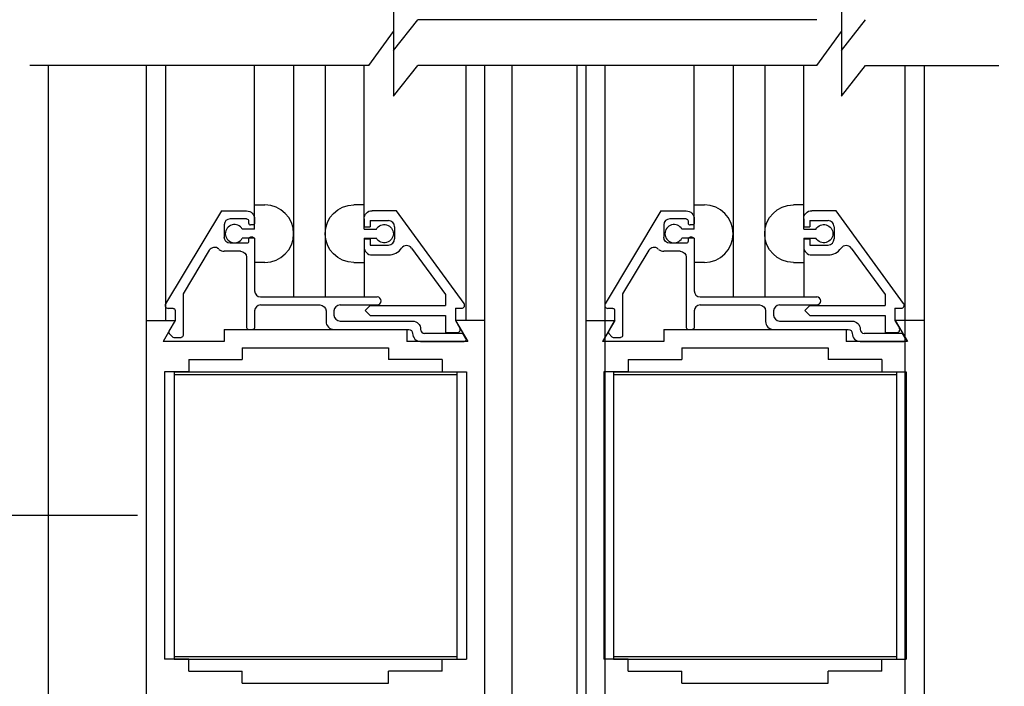
# Model space of a CAD drawing. Extents: x 873 to 1840, y 1395 to 1951.
# Drawn here: x 881 to 886, y 1513 to 1516 of the extents above; entities that cross this region are included whole.
import ezdxf

# ---------------------------------------------------------------- set-up
doc = ezdxf.new("R2010")
doc.units = 0
doc.header["$MEASUREMENT"] = 0
doc.header["$PDMODE"] = 2
doc.header["$PDSIZE"] = -2
doc.layers.get('DEFPOINTS').update_dxf_attribs({"linetype": 'CONTINUOUS'})
for name, color, linetype in [('G-DETL-DIMS', 31, 'CONTINUOUS'), ('G-DETL-FINE', 32, 'CONTINUOUS'), ('G-DETL-TEXT', 31, 'CONTINUOUS')]:
    doc.layers.add(name, color=color, linetype=linetype)
doc.styles.get("Standard").update_dxf_attribs({"font": 'romans.shx'})
doc.dimstyles.new('DIM6', dxfattribs={"dimscale": 6, "dimtxt": 0.09375, "dimasz": 0.09375, "dimexe": 0.0625, "dimexo": 0.03125, "dimgap": 0.03125, "dimtad": 1, "dimdec": 3, "dimzin": 4, "dimdsep": 46, "dimlunit": 5, "dimtxsty": 'Standard', "dimcen": -0.0625, "dimadec": 0, "dimazin": 0, "dimtfac": 1, "dimtdec": 3, "dimtofl": 0, "dimtmove": 0, "dimatfit": 3, "dimfxl": 0.06, "dimfrac": 2, "dimtolj": 1, "dimtzin": 4, "dimarcsym": 0})

# ---------------------------------------------------------------- blocks, each defined once
blk = doc.blocks.new('*D366')
at = {"layer": 'DEFPOINTS', "color": 0, "transparency": 16777216}
for p in [(881.0096, 1511.5206), (885.5121, 1511.5206), (885.5121, 1510.9843)]:
    blk.add_point(p, dxfattribs=at)
at = {"layer": 'G-DETL-DIMS', "color": 0, "lineweight": -2, "transparency": 16777216}
for p, q in [((881.0096, 1511.3331), (881.0096, 1510.6093)), ((885.5121, 1511.3331), (885.5121, 1510.6093)), ((881.5721, 1510.9843), (884.9496, 1510.9843)), ((885.5121, 1510.9843), (892.2889, 1510.9843))]:
    blk.add_line(p, q, dxfattribs=at)
at = {"layer": 'G-DETL-DIMS', "color": 0, "transparency": 16777216}
for points in [[(881.5721, 1511.0781), (881.5721, 1510.8906), (881.0096, 1510.9843)], [(884.9496, 1511.0781), (884.9496, 1510.8906), (885.5121, 1510.9843)]]:
    blk.add_solid(points, dxfattribs=at)
at = {"layer": 'G-DETL-DIMS', "color": 0, "transparency": 16777216, "insert": (889.1818, 1512.0691), "char_height": 0.5625, "attachment_point": 5}
blk.add_mtext('\\A1;FRAME WIDTH\\P4 1/2" [114]', dxfattribs=at)
blk = doc.blocks.new('*D368')
at = {"layer": 'DEFPOINTS', "color": 0, "transparency": 16777216}
for p in [(878.7323, 1513.9304), (881.6613, 1513.9304), (880.8305, 1505.8762)]:
    blk.add_point(p, dxfattribs=at)
at = {"layer": 'G-DETL-DIMS', "color": 0, "lineweight": -2, "transparency": 16777216}
for p, q in [((881.4738, 1513.9304), (878.3573, 1513.9304)), ((878.7323, 1506.4387), (878.7323, 1513.3679)), ((880.643, 1505.8762), (878.3573, 1505.8762))]:
    blk.add_line(p, q, dxfattribs=at)
at = {"layer": 'G-DETL-DIMS', "color": 0, "transparency": 16777216}
for points in [[(878.6386, 1513.3679), (878.8261, 1513.3679), (878.7323, 1513.9304)], [(878.6386, 1506.4387), (878.8261, 1506.4387), (878.7323, 1505.8762)]]:
    blk.add_solid(points, dxfattribs=at)
at = {"layer": 'G-DETL-DIMS', "color": 0, "transparency": 16777216, "insert": (878.1163, 1509.6589), "char_height": 0.5625, "attachment_point": 5, "rotation": 90}
blk.add_mtext('\\A1;43 1/2" [1105]', dxfattribs=at)
blk = doc.blocks.new('*D336')
at = {"layer": 'DEFPOINTS', "color": 0, "transparency": 16777216}
for p in [(883.6257, 1521.7629), (893.5095, 1521.7629), (885.5122, 1505.8762)]:
    blk.add_point(p, dxfattribs=at)
at = {"layer": 'G-DETL-DIMS', "color": 0, "lineweight": -2, "transparency": 16777216}
for p, q in [((883.8132, 1521.7629), (893.8845, 1521.7629)), ((893.5095, 1506.4387), (893.5095, 1521.2004)), ((885.6997, 1505.8762), (893.8845, 1505.8762))]:
    blk.add_line(p, q, dxfattribs=at)
at = {"layer": 'G-DETL-DIMS', "color": 0, "transparency": 16777216}
for points in [[(893.4157, 1521.2004), (893.6032, 1521.2004), (893.5095, 1521.7629)], [(893.4157, 1506.4387), (893.6032, 1506.4387), (893.5095, 1505.8762)]]:
    blk.add_solid(points, dxfattribs=at)
at = {"layer": 'G-DETL-DIMS', "color": 0, "transparency": 16777216, "insert": (892.8934, 1513.7887), "char_height": 0.5625, "attachment_point": 5, "rotation": 90}
blk.add_mtext('\\A1;86 1/2" [2197] CLEAR OPENING', dxfattribs=at)
blk = doc.blocks.new('*D338')
at = {"layer": 'DEFPOINTS', "color": 0, "transparency": 16777216}
for p in [(885.5175, 1530.7785), (894.7969, 1530.7785), (885.5819, 1505.3762)]:
    blk.add_point(p, dxfattribs=at)
at = {"layer": 'G-DETL-DIMS', "color": 0, "lineweight": -2, "transparency": 16777216}
for p, q in [((885.705, 1530.7785), (895.1719, 1530.7785)), ((894.7969, 1505.9387), (894.7969, 1530.216)), ((885.7694, 1505.3762), (895.1719, 1505.3762))]:
    blk.add_line(p, q, dxfattribs=at)
at = {"layer": 'G-DETL-DIMS', "color": 0, "transparency": 16777216}
for points in [[(894.7032, 1530.216), (894.8907, 1530.216), (894.7969, 1530.7785)], [(894.7032, 1505.9387), (894.8907, 1505.9387), (894.7969, 1505.3762)]]:
    blk.add_solid(points, dxfattribs=at)
at = {"layer": 'G-DETL-DIMS', "color": 0, "transparency": 16777216, "insert": (894.1809, 1518.1349), "char_height": 0.5625, "attachment_point": 5, "rotation": 90}
blk.add_mtext('\\A1;96" [2438] PACKAGE HEIGHT MAX', dxfattribs=at)
blk = doc.blocks.new('*D340')
at = {"layer": 'DEFPOINTS', "color": 0, "transparency": 16777216}
for p in [(885.6878, 1531.0328), (896.0844, 1531.0328), (885.5819, 1505.3762)]:
    blk.add_point(p, dxfattribs=at)
at = {"layer": 'G-DETL-DIMS', "color": 0, "lineweight": -2, "transparency": 16777216}
for p, q in [((885.8753, 1531.0328), (896.4594, 1531.0328)), ((896.0844, 1505.9387), (896.0844, 1530.4703)), ((885.7694, 1505.3762), (896.4594, 1505.3762))]:
    blk.add_line(p, q, dxfattribs=at)
at = {"layer": 'G-DETL-DIMS', "color": 0, "transparency": 16777216}
for points in [[(895.9906, 1530.4703), (896.1781, 1530.4703), (896.0844, 1531.0328)], [(895.9906, 1505.9387), (896.1781, 1505.9387), (896.0844, 1505.3762)]]:
    blk.add_solid(points, dxfattribs=at)
at = {"layer": 'G-DETL-DIMS', "color": 0, "transparency": 16777216, "insert": (895.6156, 1520.0675), "char_height": 0.5625, "attachment_point": 5, "rotation": 90}
blk.add_mtext('\\A1;ROUGH OPENING', dxfattribs=at)

msp = doc.modelspace()

# ---------------------------------------------------------------- linework, layer by layer
at = {"layer": 'G-DETL-FINE'}
for p, q in [((881.0161, 1516.2377), (881.0161, 1511.7551)), ((881.5189, 1516.2377), (881.5189, 1511.7551)), ((881.6177, 1516.2377), (881.6177, 1514.9305)), ((882.0745, 1515.5129), (882.0745, 1516.2377)), ((882.2745, 1516.2377), (882.2745, 1515.0509)), ((882.4361, 1516.2377), (882.4361, 1515.0509)), ((882.6361, 1515.5227), (882.6361, 1516.2377)), ((883.1573, 1516.2377), (883.1573, 1514.9305)), ((883.2539, 1516.2377), (883.2539, 1511.7551)), ((883.3927, 1516.2377), (883.3927, 1511.7551)), ((883.7258, 1516.2377), (883.7258, 1511.7551)), ((883.7727, 1516.2377), (883.7727, 1511.7551)), ((883.8693, 1516.2377), (883.8693, 1511.7551)), ((884.3283, 1515.5227), (884.3283, 1516.2377)), ((884.5283, 1516.2377), (884.5283, 1515.0509)), ((884.6899, 1516.2377), (884.6899, 1515.0509)), ((884.8899, 1515.5227), (884.8899, 1516.2377)), ((885.4089, 1516.2377), (885.4089, 1511.7551)), ((885.5077, 1516.2377), (885.5077, 1511.7551)), ((882.0745, 1515.3981), (882.0745, 1515.5227)), ((882.0745, 1515.5227), (882.1275, 1515.5227)), ((882.6361, 1515.5227), (882.5831, 1515.5227)), ((882.6361, 1515.3981), (882.6361, 1515.5227)), ((884.3283, 1515.5227), (884.3813, 1515.5227)), ((884.3283, 1515.3981), (884.3283, 1515.5227)), ((884.8899, 1515.5227), (884.8369, 1515.5227)), ((884.8899, 1515.3981), (884.8899, 1515.5227)), ((881.9039, 1515.4919), (881.6177, 1515.0157)), ((881.9039, 1515.4919), (882.0335, 1515.4919)), ((882.8025, 1515.4929), (882.6769, 1515.4929)), ((883.1485, 1515.0177), (882.8025, 1515.4929)), ((884.1577, 1515.4919), (883.8715, 1515.0157)), ((884.1577, 1515.4919), (884.2873, 1515.4919)), ((885.0563, 1515.4929), (884.9307, 1515.4929)), ((885.4023, 1515.0177), (885.0563, 1515.4929)), ((881.9185, 1515.4199), (881.9185, 1515.3569)), ((882.0335, 1515.4509), (881.9495, 1515.4509)), ((882.0435, 1515.4409), (882.0435, 1515.4299)), ((882.0645, 1515.4199), (882.0535, 1515.4199)), ((882.0745, 1515.4509), (882.0745, 1515.4299)), ((882.6359, 1515.4519), (882.6359, 1515.4107)), ((882.6359, 1515.4107), (882.6669, 1515.4107)), ((882.6669, 1515.4419), (882.6669, 1515.4107)), ((882.6669, 1515.4419), (882.7609, 1515.4419)), ((882.7919, 1515.4109), (882.7919, 1515.3479)), ((884.1723, 1515.4199), (884.1723, 1515.3569)), ((884.2873, 1515.4509), (884.2033, 1515.4509)), ((884.2973, 1515.4409), (884.2973, 1515.4299)), ((884.3183, 1515.4199), (884.3073, 1515.4199)), ((884.3283, 1515.4509), (884.3283, 1515.4299)), ((884.8897, 1515.4519), (884.8897, 1515.4107)), ((884.8897, 1515.4107), (884.9207, 1515.4107)), ((884.9207, 1515.4419), (884.9207, 1515.4107)), ((884.9207, 1515.4419), (885.0147, 1515.4419)), ((885.0457, 1515.4109), (885.0457, 1515.3479)), ((882.0745, 1515.3981), (882.0113, 1515.3981)), ((882.6361, 1515.3981), (882.6991, 1515.3981)), ((884.3283, 1515.3981), (884.2651, 1515.3981)), ((884.8899, 1515.3981), (884.9529, 1515.3981)), ((882.0335, 1515.3259), (881.9495, 1515.3259)), ((882.0745, 1515.3521), (882.0113, 1515.3521)), ((882.0435, 1515.3469), (882.0435, 1515.3359)), ((882.0645, 1515.3569), (882.0535, 1515.3569)), ((882.0745, 1515.3521), (882.0745, 1515.2277)), ((882.0745, 1515.3469), (882.0745, 1515.0819)), ((882.6359, 1515.3481), (882.6669, 1515.3481)), ((882.6359, 1515.3481), (882.6359, 1515.3069)), ((882.6361, 1515.3521), (882.6991, 1515.3521)), ((882.6361, 1515.3521), (882.6361, 1515.0509)), ((882.6669, 1515.3481), (882.6669, 1515.3169)), ((882.6669, 1515.3169), (882.7609, 1515.3169)), ((884.2873, 1515.3259), (884.2033, 1515.3259)), ((884.3283, 1515.3521), (884.2651, 1515.3521)), ((884.2973, 1515.3469), (884.2973, 1515.3359)), ((884.3183, 1515.3569), (884.3073, 1515.3569)), ((884.3283, 1515.3521), (884.3283, 1515.2277)), ((884.3283, 1515.3469), (884.3283, 1515.0819)), ((884.8897, 1515.3481), (884.9207, 1515.3481)), ((884.8897, 1515.3481), (884.8897, 1515.3069)), ((884.8899, 1515.3521), (884.9529, 1515.3521)), ((884.8899, 1515.3521), (884.8899, 1515.0509)), ((884.9207, 1515.3481), (884.9207, 1515.3169)), ((884.9207, 1515.3169), (885.0147, 1515.3169)), ((881.8419, 1515.2897), (881.7075, 1515.0661)), ((882.0025, 1515.2849), (881.9185, 1515.2849)), ((882.6769, 1515.2659), (882.7609, 1515.2659)), ((882.8789, 1515.3015), (883.0529, 1515.0625)), ((884.0957, 1515.2897), (883.9613, 1515.0659)), ((884.2563, 1515.2849), (884.1723, 1515.2849)), ((884.9307, 1515.2659), (885.0147, 1515.2659)), ((885.1327, 1515.3015), (885.3067, 1515.0625)), ((882.0335, 1515.2541), (882.0335, 1514.8939)), ((882.1275, 1515.2277), (882.0745, 1515.2277)), ((882.5831, 1515.2277), (882.6361, 1515.2277)), ((884.2873, 1515.2541), (884.2873, 1514.8939)), ((884.3813, 1515.2277), (884.3283, 1515.2277)), ((884.8369, 1515.2277), (884.8899, 1515.2277)), ((881.7075, 1515.0661), (881.7075, 1514.8529)), ((883.0529, 1515.0625), (883.0529, 1515.0069)), ((883.9613, 1515.0659), (883.9613, 1514.8529)), ((885.3067, 1515.0625), (885.3067, 1515.0069)), ((882.1055, 1515.0509), (882.7029, 1515.0509)), ((882.1055, 1515.0099), (882.4095, 1515.0099)), ((882.5125, 1515.0099), (882.7029, 1515.0099)), ((882.6669, 1515.0069), (882.6413, 1514.9815)), ((882.6669, 1515.0069), (883.0529, 1515.0069)), ((884.3593, 1515.0509), (884.9567, 1515.0509)), ((884.3593, 1515.0099), (884.6633, 1515.0099)), ((884.7663, 1515.0099), (884.9567, 1515.0099)), ((884.9207, 1515.0069), (884.8951, 1514.9815)), ((884.9207, 1515.0069), (885.3067, 1515.0069)), ((881.6565, 1514.9919), (881.6311, 1514.9919)), ((881.6665, 1514.9819), (881.6665, 1514.9299)), ((882.0745, 1514.9789), (882.0745, 1514.8939)), ((882.4405, 1514.9789), (882.4405, 1514.9249)), ((882.4815, 1514.9789), (882.4815, 1514.9579)), ((882.6413, 1514.9815), (882.6669, 1514.9559)), ((882.6669, 1514.9559), (883.0529, 1514.9559)), ((883.0529, 1514.9559), (883.0529, 1514.8679)), ((883.1039, 1514.9929), (883.1359, 1514.9929)), ((883.1039, 1514.9929), (883.1039, 1514.9305)), ((883.9103, 1514.9919), (883.8849, 1514.9919)), ((883.9203, 1514.9819), (883.9203, 1514.9299)), ((884.3283, 1514.9789), (884.3283, 1514.8939)), ((884.6943, 1514.9789), (884.6943, 1514.9249)), ((884.7353, 1514.9789), (884.7353, 1514.9579)), ((884.8951, 1514.9815), (884.9207, 1514.9559)), ((884.9207, 1514.9559), (885.3067, 1514.9559)), ((885.3067, 1514.9559), (885.3067, 1514.8679)), ((885.3577, 1514.9929), (885.3897, 1514.9929)), ((885.3577, 1514.9929), (885.3577, 1514.9305)), ((881.5189, 1514.9305), (881.5189, 1512.9305)), ((881.5189, 1514.9305), (881.6673, 1514.9305)), ((881.6673, 1514.9305), (881.6051, 1514.8225)), ((881.6665, 1514.9299), (881.6345, 1514.8745)), ((882.5125, 1514.9269), (882.8847, 1514.9269)), ((883.1039, 1514.9305), (883.1263, 1514.8913)), ((883.1053, 1514.9305), (883.1677, 1514.8225)), ((883.2539, 1514.9305), (883.1053, 1514.9305)), ((883.2539, 1514.9305), (883.2539, 1512.9305)), ((883.7727, 1514.9305), (883.7727, 1512.9305)), ((883.7727, 1514.9305), (883.9211, 1514.9305)), ((883.9211, 1514.9305), (883.8589, 1514.8225)), ((883.9203, 1514.9299), (883.8883, 1514.8745)), ((884.7663, 1514.9269), (885.1385, 1514.9269)), ((885.3577, 1514.9305), (885.3801, 1514.8913)), ((885.5077, 1514.9305), (885.3591, 1514.9305)), ((885.3591, 1514.9305), (885.4215, 1514.8225)), ((885.5077, 1514.9305), (885.5077, 1512.9305)), ((881.6361, 1514.8625), (881.6527, 1514.8459)), ((881.9183, 1514.8835), (882.8543, 1514.8835)), ((881.9183, 1514.8835), (881.9183, 1514.8225)), ((882.0435, 1514.8839), (882.0645, 1514.8839)), ((882.4815, 1514.8839), (882.8647, 1514.8839)), ((882.8543, 1514.8835), (882.8543, 1514.8225)), ((882.8847, 1514.8639), (882.8847, 1514.8639)), ((882.9257, 1514.8859), (882.9257, 1514.8839)), ((883.1367, 1514.8639), (882.9457, 1514.8639)), ((883.0529, 1514.8679), (883.1129, 1514.8679)), ((883.1575, 1514.8379), (883.1455, 1514.8589)), ((883.8899, 1514.8625), (883.9065, 1514.8459)), ((884.1721, 1514.8835), (885.1081, 1514.8835)), ((884.1721, 1514.8835), (884.1721, 1514.8225)), ((884.2973, 1514.8839), (884.3183, 1514.8839)), ((884.7353, 1514.8839), (885.1185, 1514.8839)), ((885.1081, 1514.8835), (885.1081, 1514.8225)), ((885.1385, 1514.8639), (885.1385, 1514.8639)), ((885.1795, 1514.8859), (885.1795, 1514.8839)), ((885.3905, 1514.8639), (885.1995, 1514.8639)), ((885.3067, 1514.8679), (885.3667, 1514.8679)), ((885.4113, 1514.8379), (885.3993, 1514.8589)), ((881.9183, 1514.8225), (881.6051, 1514.8225)), ((881.6597, 1514.8429), (881.6975, 1514.8429)), ((883.1677, 1514.8225), (882.8543, 1514.8225)), ((882.9257, 1514.8229), (883.1489, 1514.8229)), ((884.1721, 1514.8225), (883.8589, 1514.8225)), ((883.9135, 1514.8429), (883.9513, 1514.8429)), ((885.4215, 1514.8225), (885.1081, 1514.8225)), ((885.1795, 1514.8229), (885.4027, 1514.8229)), ((882.0113, 1514.7905), (882.0113, 1514.7295)), ((882.0113, 1514.7905), (882.7613, 1514.7905)), ((882.7613, 1514.7905), (882.7613, 1514.7295)), ((884.2651, 1514.7905), (885.0151, 1514.7905)), ((884.2651, 1514.7905), (884.2651, 1514.7295)), ((885.0151, 1514.7905), (885.0151, 1514.7295)), ((881.7367, 1514.7295), (882.0113, 1514.7295)), ((881.7367, 1514.7295), (881.7367, 1514.6669)), ((883.0361, 1514.7295), (882.7613, 1514.7295)), ((883.0361, 1514.7295), (883.0361, 1514.6669)), ((883.9905, 1514.7295), (883.9905, 1514.6669)), ((883.9905, 1514.7295), (884.2651, 1514.7295)), ((885.2899, 1514.7295), (885.0151, 1514.7295)), ((885.2899, 1514.7295), (885.2899, 1514.6669)), ((881.6119, 1514.6669), (881.6119, 1513.1939)), ((881.7367, 1514.6669), (881.6119, 1514.6669)), ((881.6613, 1514.6669), (881.6613, 1513.1939)), ((881.6613, 1514.6669), (883.1113, 1514.6669)), ((883.0361, 1514.6669), (883.1609, 1514.6669)), ((883.1113, 1514.6669), (883.1113, 1513.1939)), ((883.1609, 1514.6669), (883.1609, 1513.1939)), ((883.8657, 1514.6669), (883.8657, 1513.1939)), ((883.9905, 1514.6669), (883.8657, 1514.6669)), ((883.9151, 1514.6669), (883.9151, 1513.1939)), ((883.9151, 1514.6669), (885.3651, 1514.6669)), ((885.2899, 1514.6669), (885.4147, 1514.6669)), ((885.3651, 1514.6669), (885.3651, 1513.1939)), ((885.4147, 1514.6669), (885.4147, 1513.1939)), ((881.6613, 1514.6529), (883.1113, 1514.6529)), ((883.9151, 1514.6529), (885.3651, 1514.6529)), ((881.7367, 1513.1939), (881.6119, 1513.1939)), ((881.6613, 1513.2079), (883.1113, 1513.2079)), ((881.6613, 1513.1939), (883.1113, 1513.1939)), ((881.7367, 1513.1315), (881.7367, 1513.1939)), ((883.0361, 1513.1939), (883.1609, 1513.1939)), ((883.0361, 1513.1315), (883.0361, 1513.1939)), ((883.9905, 1513.1939), (883.8657, 1513.1939)), ((883.9151, 1513.2079), (885.3651, 1513.2079)), ((883.9151, 1513.1939), (885.3651, 1513.1939)), ((883.9905, 1513.1315), (883.9905, 1513.1939)), ((885.2899, 1513.1315), (885.2899, 1513.1939)), ((885.2899, 1513.1939), (885.4147, 1513.1939)), ((881.7367, 1513.1315), (882.0113, 1513.1315)), ((882.0113, 1513.0705), (882.0113, 1513.1315)), ((883.0361, 1513.1315), (882.7613, 1513.1315)), ((882.7613, 1513.0705), (882.7613, 1513.1315)), ((883.9905, 1513.1315), (884.2651, 1513.1315)), ((884.2651, 1513.0705), (884.2651, 1513.1315)), ((885.0151, 1513.0705), (885.0151, 1513.1315)), ((885.2899, 1513.1315), (885.0151, 1513.1315)), ((882.0113, 1513.0705), (882.7613, 1513.0705)), ((884.2651, 1513.0705), (885.0151, 1513.0705))]:
    msp.add_line(p, q, dxfattribs=at)
for centre, radius, start, end in [((882.1269, 1515.3751), 0.1476, 270.2002, 89.7949), ((884.3807, 1515.3751), 0.1476, 270.2002, 89.7949), ((881.9495, 1515.4199), 0.031, 90, 180), ((881.9709, 1515.3751), 0.0466, 29.6436, 330.3515), ((882.0535, 1515.4299), 0.01, 180, 270), ((882.7609, 1515.4109), 0.031, 0, 90), ((884.2033, 1515.4199), 0.031, 90, 180), ((884.2247, 1515.3751), 0.0466, 29.6436, 330.3515), ((884.3073, 1515.4299), 0.01, 180, 270), ((885.0147, 1515.4109), 0.031, 0, 90), ((882.0535, 1515.3469), 0.01, 90, 180), ((882.7609, 1515.3479), 0.031, 270, 0), ((882.8537, 1515.2831), 0.0312, 36.0517, 145.0276), ((884.3073, 1515.3469), 0.01, 90, 180), ((885.0147, 1515.3479), 0.031, 270, 0), ((885.1075, 1515.2831), 0.0312, 36.0517, 145.0276), ((881.8687, 1515.2737), 0.0312, 46.4265, 149), ((881.9185, 1515.3259), 0.041, 229.927, 270), ((882.6769, 1515.3069), 0.041, 180, 270), ((882.7609, 1515.3479), 0.082, 270, 325.028), ((884.1225, 1515.2737), 0.0312, 46.4265, 149), ((884.1723, 1515.3259), 0.041, 229.927, 270), ((884.9307, 1515.3069), 0.041, 180, 270), ((885.0147, 1515.3479), 0.082, 270, 325.028), ((882.1055, 1515.0819), 0.031, 180, 270), ((884.3593, 1515.0819), 0.031, 180, 270), ((881.6311, 1515.0075), 0.0156, 149, 270), ((882.1055, 1514.9789), 0.031, 90, 180), ((882.5125, 1514.9789), 0.031, 90, 180), ((882.7029, 1515.0305), 0.0204, 270, 90), ((883.1359, 1515.0085), 0.0156, 270, 36.053), ((883.8849, 1515.0075), 0.0156, 149, 270), ((884.3593, 1514.9789), 0.031, 90, 180), ((884.7663, 1514.9789), 0.031, 90, 180), ((884.9567, 1515.0305), 0.0204, 270, 90), ((885.3897, 1515.0085), 0.0156, 270, 36.053), ((882.5125, 1514.9579), 0.031, 180.1472, 270), ((884.7663, 1514.9579), 0.031, 180.1472, 270), ((882.4815, 1514.9249), 0.041, 180, 270), ((884.7353, 1514.9249), 0.041, 180, 270), ((881.6431, 1514.8695), 0.01, 150.0003, 224.9986), ((882.0435, 1514.8939), 0.01, 180, 270), ((882.9257, 1514.8639), 0.041, 180, 270), ((882.9457, 1514.8839), 0.02, 180, 270), ((883.1129, 1514.8835), 0.0156, 270, 30.0015), ((883.1367, 1514.8539), 0.01, 30.0008, 90.0002), ((883.8969, 1514.8695), 0.01, 150.0003, 224.9986), ((884.2973, 1514.8939), 0.01, 180, 270), ((885.1795, 1514.8639), 0.041, 180, 270), ((885.1995, 1514.8839), 0.02, 180, 270), ((885.3667, 1514.8835), 0.0156, 270, 30.0015), ((885.3905, 1514.8539), 0.01, 30.0008, 90.0002), ((881.6597, 1514.8529), 0.01, 225.0034, 270.0002), ((883.9135, 1514.8529), 0.01, 225.0034, 270.0002)]:
    msp.add_arc(centre, radius, start, end, dxfattribs=at)
at = {"layer": 'G-DETL-FINE', "extrusion": (0, 0, -1)}
for centre, radius, start, end in [((-882.5835, 1515.3751), 0.1476, 270.2026, 89.7974), ((-884.8373, 1515.3751), 0.1476, 270.2026, 89.7974), ((-882.0335, 1515.4509), 0.041, 90, 180), ((-882.6769, 1515.4519), 0.041, 0, 90), ((-884.2873, 1515.4509), 0.041, 90, 180), ((-884.9307, 1515.4519), 0.041, 0, 90), ((-882.0335, 1515.4409), 0.01, 90, 180), ((-882.0645, 1515.4299), 0.01, 180, 270), ((-882.7395, 1515.3751), 0.0466, 29.646, 330.3539), ((-884.2873, 1515.4409), 0.01, 90, 180), ((-884.3183, 1515.4299), 0.01, 180, 270), ((-884.9933, 1515.3751), 0.0466, 29.646, 330.3539), ((-881.9495, 1515.3569), 0.031, 270, 0), ((-882.0335, 1515.3359), 0.01, 180, 270), ((-882.0645, 1515.3469), 0.01, 90, 180), ((-884.2033, 1515.3569), 0.031, 270, 0), ((-884.2873, 1515.3359), 0.01, 180, 270), ((-884.3183, 1515.3469), 0.01, 90, 180), ((-882.0025, 1515.2539), 0.031, 90, 179.8528), ((-884.2563, 1515.2539), 0.031, 90, 179.8528), ((-882.4095, 1514.9789), 0.031, 90, 180), ((-884.6633, 1514.9789), 0.031, 90, 180), ((-881.6565, 1514.9819), 0.01, 90, 180), ((-883.9103, 1514.9819), 0.01, 90, 180), ((-882.8847, 1514.8859), 0.041, 90.1339, 180.1339), ((-885.1385, 1514.8859), 0.041, 90.1339, 180.1339), ((-882.0645, 1514.8939), 0.01, 180, 270), ((-882.8647, 1514.8639), 0.02, 90, 180), ((-884.3183, 1514.8939), 0.01, 180, 270), ((-885.1185, 1514.8639), 0.02, 90, 180), ((-881.6975, 1514.8529), 0.01, 180, 270), ((-883.1489, 1514.8329), 0.01, 150, 270.0004), ((-883.9513, 1514.8529), 0.01, 180, 270), ((-885.4027, 1514.8329), 0.01, 150, 270.0004)]:
    msp.add_arc(centre, radius, start, end, dxfattribs=at)
at = {"layer": 'G-DETL-TEXT'}
for p, q in [((882.7873, 1516.6468), (882.7873, 1516.3143)), ((885.0832, 1516.6468), (885.0832, 1516.3143)), ((882.7873, 1516.3143), (882.9113, 1516.4721)), ((884.9568, 1516.4721), (882.9113, 1516.4721)), ((885.0832, 1516.3143), (885.2073, 1516.4721)), ((882.6609, 1516.2377), (882.7873, 1516.4124)), ((882.7873, 1516.4124), (882.7873, 1516.0799)), ((884.9568, 1516.2377), (885.0832, 1516.4124)), ((885.0832, 1516.4124), (885.0832, 1516.0799)), ((882.6609, 1516.2377), (880.9212, 1516.2377)), ((882.7873, 1516.0799), (882.9113, 1516.2377)), ((884.9568, 1516.2377), (882.9113, 1516.2377)), ((885.0832, 1516.0799), (885.2073, 1516.2377)), ((885.2073, 1516.2377), (885.8911, 1516.2377))]:
    msp.add_line(p, q, dxfattribs=at)

# ---------------------------------------------------------------- dimensions: what is measured, and where the dimension line sits
at = {"layer": 'G-DETL-DIMS'}
for base, p1, p2, text, picture, middle in [((896.0844, 1531.0328), (885.5819, 1505.3762), (885.6878, 1531.0328), 'ROUGH OPENING', '*D340', (896.0844, 1520.0675)), ((894.7969, 1530.7785), (885.5819, 1505.3762), (885.5175, 1530.7785), '96" [2438] PACKAGE HEIGHT MAX', '*D338', (894.7969, 1518.1349)), ((893.5095, 1521.7629), (885.5122, 1505.8762), (883.6257, 1521.7629), '86 1/2" [2197] CLEAR OPENING', '*D336', (893.5095, 1513.7887)), ((878.7323, 1513.9304), (880.8305, 1505.8762), (881.6613, 1513.9304), '43 1/2" [1105]', '*D368', (878.7323, 1509.6589))]:
    dim = msp.add_linear_dim(base=base, p1=p1, p2=p2, angle=90, text=text, dimstyle='DIM6', override={"dimpost": '"'}, dxfattribs=at)
    dim.commit()
    dim.dimension.update_dxf_attribs({"geometry": picture, "text_midpoint": middle, "dimtype": 160})
dim = msp.add_linear_dim(base=(885.51215, 1510.98431), p1=(881.00961, 1511.52064), p2=(885.51215, 1511.52064), text='FRAME WIDTH\\P<>', dimstyle='DIM6', override={"dimpost": '"'}, dxfattribs=at)
dim.commit()
dim.dimension.update_dxf_attribs({"geometry": '*D366', "text_midpoint": (889.18179, 1510.98431), "dimtype": 160})

doc.saveas('drawing.dxf')
